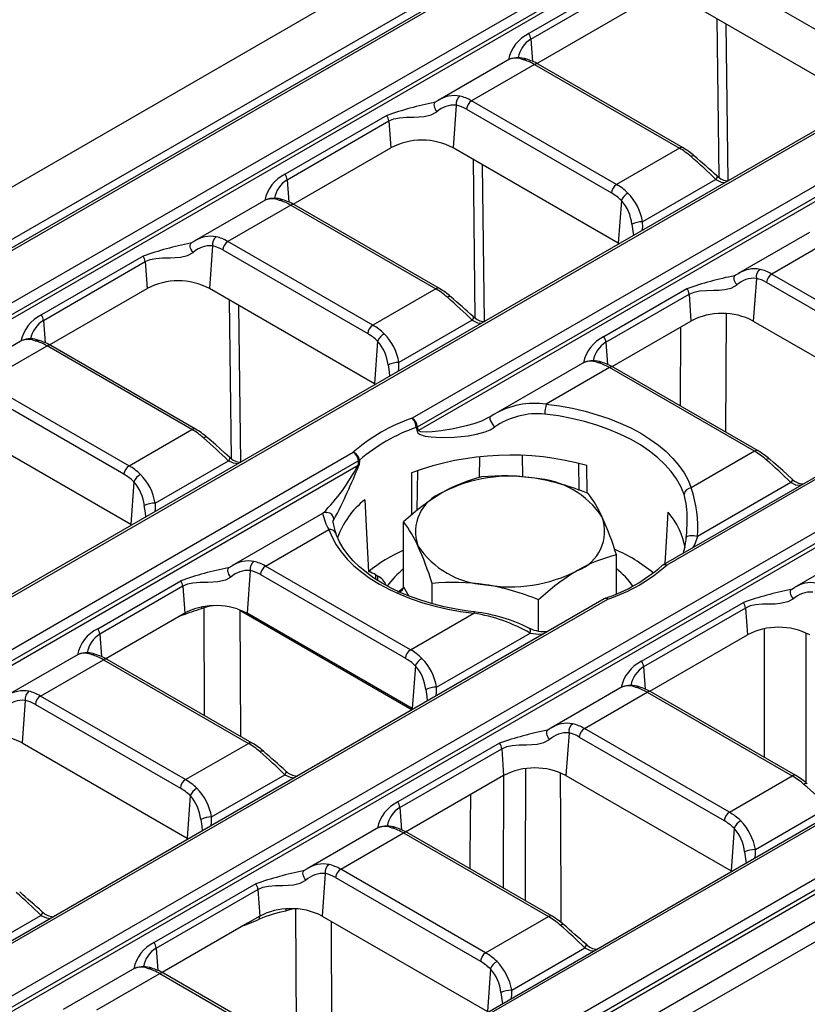
# Model space of a CAD drawing. Units: millimetres. Extents: x 56 to 3304, y 56 to 2320.
# Drawn here: x 2835 to 2889, y 2071 to 2138 of the extents above; entities that cross this region are included whole.
import ezdxf

# ---------------------------------------------------------------- set-up
doc = ezdxf.new("R2010")
doc.units = ezdxf.units.MM
doc.header["$LTSCALE"] = 8
doc.layers.add('HAURATON_PRODUCT_CONTOUR', color=7, linetype='Continuous', lineweight=25)

msp = doc.modelspace()

# ---------------------------------------------------------------- linework, layer by layer
at = {"layer": 'HAURATON_PRODUCT_CONTOUR'}
for p, q in [((3008.221, 2226.736), (2657.225, 2024.11)), ((3011.704, 2224.605), (2660.708, 2021.98)), ((2660.958, 2021.955), (3011.954, 2224.581)), ((3010.42, 2224.441), (2659.276, 2021.73)), ((3015.054, 2222.791), (2664.058, 2020.165)), ((2664.41, 2019.589), (3015.406, 2222.215)), ((3015.447, 2221.945), (2664.41, 2019.296)), ((3032.14, 2212.808), (2681.143, 2010.183)), ((2681.393, 2010.158), (3032.39, 2212.784)), ((3035.49, 2210.994), (2861.997, 2110.839)), ((2862.349, 2110.263), (3035.842, 2210.418)), ((3035.883, 2210.148), (2862.421, 2110.011)), ((3052.575, 2201.011), (2879.083, 2100.856)), ((3052.825, 2200.987), (2879.333, 2100.831)), ((2704.929, 1996.571), (3055.925, 2199.197)), ((3056.277, 2198.621), (2705.281, 1995.995)), ((3056.318, 2198.351), (2705.281, 1995.702)), ((3073.011, 2189.214), (2722.014, 1986.588)), ((3073.261, 2189.189), (2722.264, 1986.564)), ((2725.364, 1984.774), (3076.36, 2187.4)), ((3076.712, 2186.824), (2725.716, 1984.198)), ((3076.753, 2186.554), (2725.716, 1983.904)), ((3078.157, 2185.48), (2727.034, 1982.78)), ((3080.093, 2185.245), (2729.097, 1982.619)), ((2882.286, 2141.463), (2892.155, 2135.766)), ((2876.865, 2141.038), (2869.935, 2137.038)), ((2870.075, 2136.666), (2877.005, 2140.667)), ((2870.488, 2135.001), (2877.137, 2138.84)), ((2892.623, 2132.349), (2881.38, 2138.84)), ((2882.734, 2138.058), (2882.866, 2127.251)), ((2883.515, 2127.009), (2883.384, 2137.683)), ((2870.075, 2136.666), (2870.186, 2135.143)), ((2868.614, 2135.295), (2863.752, 2132.489)), ((2870.323, 2134.93), (2866.043, 2132.458)), ((2870.323, 2134.93), (2880.192, 2129.232)), ((2880.442, 2129.257), (2870.573, 2134.954)), ((2863.567, 2132.372), (2863.497, 2132.339)), ((2863.757, 2132.481), (2863.567, 2132.372)), ((2864.995, 2132.162), (2864.784, 2129.259)), ((2875.912, 2126.761), (2866.043, 2132.458)), ((2860.269, 2131.458), (2853.339, 2127.458)), ((2865.69, 2131.882), (2875.56, 2126.185)), ((2853.479, 2127.086), (2860.409, 2131.086)), ((2860.409, 2131.086), (2860.542, 2129.259)), ((2853.892, 2125.42), (2860.542, 2129.259)), ((2876.027, 2122.769), (2864.784, 2129.259)), ((2880.192, 2129.232), (2875.912, 2126.761)), ((2866.138, 2128.477), (2866.27, 2117.67)), ((2866.919, 2117.428), (2866.788, 2128.102)), ((2853.479, 2127.086), (2853.59, 2125.563)), ((2882.668, 2127.098), (2877.686, 2124.221)), ((2852.018, 2125.715), (2847.157, 2122.908)), ((2853.727, 2125.349), (2849.447, 2122.878)), ((2853.727, 2125.349), (2863.597, 2119.652)), ((2863.847, 2119.676), (2853.977, 2125.374)), ((2876.238, 2125.671), (2876.027, 2122.769)), ((2889.049, 2123.498), (2884.188, 2120.692)), ((2846.971, 2122.792), (2846.901, 2122.759)), ((2847.161, 2122.9), (2846.971, 2122.792)), ((2859.316, 2117.181), (2849.447, 2122.878)), ((2876.097, 2122.727), (2876.027, 2122.769)), ((2890.759, 2123.133), (2886.478, 2120.661)), ((2848.399, 2122.581), (2848.188, 2119.678)), ((2849.095, 2122.302), (2858.964, 2116.605)), ((2843.673, 2121.877), (2836.744, 2117.877)), ((2836.884, 2117.505), (2843.813, 2121.506)), ((2843.813, 2121.506), (2843.946, 2119.678)), ((2884.192, 2120.684), (2884.002, 2120.575)), ((2886.478, 2120.661), (2896.347, 2114.964)), ((2884.002, 2120.575), (2883.932, 2120.542)), ((2885.43, 2120.365), (2885.22, 2117.462)), ((2895.995, 2114.388), (2886.126, 2120.085)), ((2837.296, 2115.84), (2843.946, 2119.678)), ((2859.431, 2113.188), (2848.188, 2119.678)), ((2863.597, 2119.652), (2859.316, 2117.181)), ((2880.704, 2119.661), (2875.048, 2116.395)), ((2875.187, 2116.024), (2880.844, 2119.289)), ((2880.844, 2119.289), (2880.977, 2117.462)), ((2849.542, 2118.897), (2849.674, 2108.089)), ((2850.323, 2107.848), (2850.192, 2118.521)), ((2883.358, 2109.882), (2883.393, 2117.961)), ((2836.884, 2117.505), (2836.994, 2115.982)), ((2866.072, 2117.517), (2861.09, 2114.641)), ((2875.6, 2114.358), (2880.977, 2117.462)), ((2885.22, 2117.462), (2896.463, 2110.971)), ((2880.262, 2117.049), (2880.238, 2111.683)), ((2835.422, 2116.134), (2830.561, 2113.328)), ((2859.642, 2116.091), (2859.431, 2113.188)), ((2875.187, 2116.024), (2875.298, 2114.5)), ((2832.851, 2113.297), (2837.132, 2115.769)), ((2847.001, 2110.071), (2837.132, 2115.769)), ((2847.251, 2110.096), (2837.382, 2115.793)), ((2873.726, 2114.653), (2867.558, 2111.091)), ((2875.436, 2114.287), (2871.127, 2111.8)), ((2885.305, 2108.589), (2875.436, 2114.287)), ((2885.555, 2108.614), (2875.686, 2114.312)), ((2832.851, 2113.297), (2842.72, 2107.6)), ((2842.368, 2107.024), (2832.499, 2112.721)), ((2859.501, 2113.146), (2859.431, 2113.188)), ((2867.298, 2110.932), (2867.194, 2110.88)), ((2842.836, 2103.607), (2831.593, 2110.098)), ((2842.72, 2107.6), (2847.001, 2110.071)), ((2862.262, 2110.2), (2862.331, 2109.947)), ((2684.493, 2008.368), (2857.986, 2108.523)), ((2885.305, 2108.589), (2880.997, 2106.102)), ((2858.338, 2107.947), (2684.845, 2007.792)), ((2844.494, 2105.06), (2849.476, 2107.936)), ((2858.41, 2107.977), (2858.38, 2107.667)), ((2866.583, 2106.798), (2866.604, 2108.213)), ((2869.533, 2106.844), (2869.511, 2108.298)), ((2684.845, 2007.499), (2858.307, 2107.636)), ((2862.333, 2104.556), (2862.374, 2107.285)), ((2873.367, 2105.94), (2873.339, 2107.765)), ((2873.917, 2105.734), (2873.893, 2107.619)), ((2843.046, 2106.51), (2842.836, 2103.607)), ((2887.78, 2106.455), (2881.417, 2102.781)), ((2855.892, 2104.357), (2849.723, 2100.796)), ((2856.162, 2104.43), (2856.189, 2104.429)), ((2842.905, 2103.566), (2842.836, 2103.607)), ((2852.014, 2100.766), (2856.322, 2103.253)), ((2856.602, 2103.761), (2856.603, 2103.745)), ((2861.409, 2099.362), (2861.409, 2103.773)), ((2892.889, 2102.12), (2888.027, 2099.314)), ((2875.909, 2098.876), (2875.909, 2101.531)), ((2849.468, 2100.646), (2849.538, 2100.679)), ((2849.538, 2100.679), (2849.728, 2100.787)), ((2850.966, 2100.469), (2850.754, 2097.554)), ((2861.883, 2095.068), (2852.014, 2100.766)), ((2851.661, 2100.189), (2861.531, 2094.492)), ((2859.516, 2100.173), (2859.657, 2100.092)), ((2859.521, 2099.872), (2859.516, 2100.173)), ((2859.662, 2099.783), (2859.657, 2100.092)), ((2840.583, 2096.499), (2846.24, 2099.765)), ((2846.38, 2099.393), (2840.723, 2096.128)), ((2846.38, 2099.393), (2846.513, 2097.566)), ((2861.017, 2098.997), (2861.391, 2099.281)), ((2861.409, 2099.362), (2861.777, 2098.728)), ((2863.352, 2098.203), (2863.352, 2099.588)), ((2887.772, 2099.164), (2887.842, 2099.197)), ((2887.842, 2099.197), (2888.032, 2099.305)), ((2875.071, 2098.541), (2701.579, 1998.385)), ((2701.829, 1998.361), (2875.321, 2098.516)), ((2870.602, 2096.353), (2870.602, 2098.467)), ((2847.821, 2097.93), (2847.637, 2097.866)), ((2847.846, 2090.591), (2847.821, 2097.93)), ((2877.614, 2094.283), (2884.544, 2098.283)), ((2884.684, 2097.912), (2877.754, 2093.911)), ((2884.684, 2097.912), (2884.817, 2096.084)), ((2846.401, 2097.502), (2841.136, 2094.462)), ((2846.144, 2097.348), (2846.122, 2097.34)), ((2846.283, 2097.397), (2846.144, 2097.348)), ((2846.284, 2097.434), (2846.283, 2097.397)), ((2846.513, 2097.566), (2846.401, 2097.502)), ((2850.265, 2097.757), (2861.989, 2090.989)), ((2850.265, 2097.757), (2850.294, 2089.178)), ((2861.997, 2091.063), (2850.754, 2097.554)), ((2861.883, 2095.068), (2866.191, 2097.555)), ((2885.973, 2087.742), (2885.973, 2096.499)), ((2840.723, 2096.128), (2840.834, 2094.604)), ((2863.657, 2092.528), (2870.02, 2096.202)), ((2878.167, 2092.245), (2884.817, 2096.084)), ((2888.801, 2096.217), (2888.801, 2086.021)), ((2839.262, 2094.756), (2834.4, 2091.95)), ((2836.691, 2091.92), (2840.971, 2094.391)), ((2840.971, 2094.391), (2850.84, 2088.694)), ((2851.09, 2088.718), (2841.221, 2094.416)), ((2862.209, 2093.978), (2861.997, 2091.063)), ((2877.754, 2093.911), (2877.865, 2092.388)), ((2876.293, 2092.54), (2871.432, 2089.734)), ((2846.56, 2086.222), (2836.691, 2091.92)), ((2873.722, 2089.703), (2878.002, 2092.174)), ((2878.002, 2092.174), (2887.872, 2086.477)), ((2888.122, 2086.502), (2878.252, 2092.199)), ((2835.643, 2091.623), (2835.432, 2088.72)), ((2836.338, 2091.344), (2846.208, 2085.646)), ((2862.055, 2091.026), (2861.997, 2091.063)), ((2871.246, 2089.617), (2871.176, 2089.584)), ((2871.436, 2089.726), (2871.246, 2089.617)), ((2872.674, 2089.407), (2872.463, 2086.504)), ((2873.37, 2089.127), (2883.239, 2083.43)), ((2883.591, 2084.006), (2873.722, 2089.703)), ((2835.432, 2088.72), (2846.675, 2082.23)), ((2846.56, 2086.222), (2850.84, 2088.694)), ((2867.948, 2088.703), (2861.019, 2084.702)), ((2861.158, 2084.331), (2868.088, 2088.331)), ((2868.088, 2088.331), (2868.221, 2086.504)), ((2848.334, 2083.683), (2853.316, 2086.559)), ((2868.221, 2086.504), (2861.548, 2082.652)), ((2872.463, 2086.504), (2883.706, 2080.013)), ((2883.591, 2084.006), (2887.872, 2086.477)), ((2846.886, 2085.133), (2846.675, 2082.23)), ((2861.158, 2084.331), (2861.269, 2082.807)), ((2885.365, 2081.466), (2890.347, 2084.342)), ((2859.697, 2082.96), (2854.836, 2080.153)), ((2857.126, 2080.123), (2861.407, 2082.594)), ((2861.407, 2082.594), (2871.276, 2076.896)), ((2871.526, 2076.921), (2861.657, 2082.619)), ((2883.917, 2082.916), (2883.706, 2080.013)), ((2846.745, 2082.188), (2846.675, 2082.23)), ((2854.65, 2080.036), (2854.58, 2080.003)), ((2854.84, 2080.145), (2854.65, 2080.036)), ((2856.078, 2079.826), (2855.868, 2076.923)), ((2866.995, 2074.425), (2857.126, 2080.123)), ((2883.768, 2079.977), (2883.706, 2080.013)), ((2883.768, 2079.977), (2883.768, 2079.967)), ((2851.352, 2079.122), (2844.423, 2075.122)), ((2856.774, 2079.547), (2866.643, 2073.849)), ((2844.563, 2074.75), (2851.492, 2078.75)), ((2851.492, 2078.75), (2851.625, 2076.923)), ((2853.386, 2077.276), (2853.83, 2077.43)), ((2854.057, 2077.421), (2854.089, 2067.826)), ((2831.738, 2074.102), (2836.72, 2076.978)), ((2850.783, 2076.437), (2844.975, 2073.084)), ((2851.625, 2076.923), (2850.783, 2076.437)), ((2855.868, 2076.923), (2867.111, 2070.433)), ((2856.539, 2066.058), (2856.503, 2076.556)), ((2866.995, 2074.425), (2871.276, 2076.896)), ((2850.504, 2076.276), (2850.526, 2076.283)), ((2844.563, 2074.75), (2844.673, 2073.227)), ((2868.769, 2071.886), (2873.751, 2074.762)), ((2843.101, 2073.379), (2838.24, 2070.573)), ((2840.53, 2070.542), (2844.811, 2073.013)), ((2844.811, 2073.013), (2854.68, 2067.316)), ((2854.93, 2067.341), (2845.061, 2073.038)), ((2867.321, 2073.336), (2867.111, 2070.433))]:
    msp.add_line(p, q, dxfattribs=at)
at = {"layer": 'HAURATON_PRODUCT_CONTOUR', "flags": 128}
for points in [[(2863.567, 2132.372), (2863.519, 2132.332), (2863.488, 2132.272), (2863.475, 2132.194), (2863.481, 2132.104), (2863.506, 2132.005), (2863.548, 2131.903), (2863.606, 2131.804), (2863.675, 2131.712)], [(2860.409, 2131.086), (2860.751, 2131.231), (2861.128, 2131.309), (2861.6, 2131.342), (2862.101, 2131.35), (2862.46, 2131.361), (2862.82, 2131.394), (2863.28, 2131.499), (2863.675, 2131.712)], [(2882.747, 2127.344), (2882.754, 2127.335), (2882.76, 2127.298), (2882.747, 2127.244), (2882.716, 2127.176), (2882.668, 2127.098)], [(2882.668, 2127.098), (2883.032, 2126.926), (2883.305, 2126.888)], [(2876.948, 2124.05), (2877.02, 2123.59), (2877.053, 2123.279)], [(2877.656, 2123.627), (2877.688, 2123.86), (2877.686, 2124.221)], [(2847.079, 2122.132), (2847.01, 2122.223), (2846.952, 2122.323), (2846.91, 2122.424), (2846.885, 2122.523), (2846.879, 2122.614), (2846.892, 2122.691), (2846.923, 2122.752), (2846.971, 2122.792)], [(2843.813, 2121.506), (2844.155, 2121.651), (2844.532, 2121.729), (2845.004, 2121.761), (2845.505, 2121.769), (2845.864, 2121.781), (2846.224, 2121.813), (2846.685, 2121.918), (2847.079, 2122.132)], [(2880.844, 2119.289), (2881.186, 2119.434), (2881.564, 2119.512), (2882.035, 2119.545), (2882.536, 2119.553), (2882.895, 2119.564), (2883.255, 2119.597), (2883.716, 2119.702), (2884.111, 2119.915)], [(2884.111, 2119.915), (2884.041, 2120.007), (2883.983, 2120.106), (2883.941, 2120.208), (2883.916, 2120.307), (2883.91, 2120.397), (2883.923, 2120.475), (2883.954, 2120.535), (2884.002, 2120.575)], [(2866.151, 2117.763), (2866.158, 2117.754), (2866.165, 2117.717), (2866.152, 2117.663), (2866.12, 2117.595), (2866.072, 2117.517)], [(2866.072, 2117.517), (2866.436, 2117.345), (2866.709, 2117.307)], [(2861.06, 2114.046), (2861.092, 2114.279), (2861.09, 2114.641)], [(2860.352, 2114.47), (2860.424, 2114.009), (2860.457, 2113.698)], [(2871.127, 2111.8), (2872.027, 2111.676), (2872.908, 2111.514), (2873.766, 2111.316), (2874.596, 2111.081), (2875.395, 2110.812), (2876.157, 2110.51), (2876.879, 2110.177), (2877.556, 2109.813), (2878.185, 2109.422), (2878.763, 2109.006), (2879.286, 2108.566), (2879.752, 2108.105), (2880.158, 2107.625), (2880.502, 2107.13), (2880.782, 2106.621), (2880.997, 2106.102)], [(2867.194, 2110.88), (2866.718, 2110.643), (2866.199, 2110.461), (2865.673, 2110.315), (2864.812, 2110.127), (2863.971, 2109.986), (2863.348, 2109.91), (2862.939, 2109.885), (2862.572, 2109.912), (2862.467, 2109.956), (2862.427, 2109.999), (2862.421, 2110.011)], [(2867.298, 2110.932), (2867.275, 2110.904), (2867.273, 2110.848), (2867.291, 2110.767), (2867.329, 2110.667), (2867.385, 2110.557), (2867.453, 2110.442), (2867.529, 2110.333), (2867.608, 2110.236)], [(2867.562, 2111.093), (2867.554, 2111.089), (2867.298, 2110.932)], [(2880.507, 2105.652), (2880.285, 2106.183), (2879.991, 2106.703), (2879.628, 2107.208), (2879.198, 2107.695), (2878.703, 2108.161), (2878.146, 2108.603), (2877.531, 2109.018), (2876.861, 2109.405), (2876.141, 2109.76), (2875.375, 2110.081), (2874.568, 2110.367), (2873.725, 2110.616), (2872.85, 2110.825), (2871.95, 2110.995), (2871.029, 2111.123)], [(2862.331, 2109.947), (2862.379, 2109.853), (2862.488, 2109.76), (2862.87, 2109.626), (2863.298, 2109.562), (2863.958, 2109.526), (2864.858, 2109.541), (2865.799, 2109.637), (2866.382, 2109.747), (2866.956, 2109.916), (2867.294, 2110.058), (2867.608, 2110.236)], [(2849.555, 2108.182), (2849.247, 2108.469), (2848.923, 2108.758), (2848.616, 2109.025), (2848.297, 2109.3), (2848.035, 2109.527), (2848.026, 2109.535)], [(2849.556, 2108.182), (2849.563, 2108.173), (2849.569, 2108.136), (2849.556, 2108.083), (2849.524, 2108.015), (2849.476, 2107.936)], [(2850.119, 2107.73), (2849.818, 2107.771), (2849.476, 2107.936)], [(2887.859, 2106.7), (2887.551, 2106.987), (2887.227, 2107.276), (2886.92, 2107.543), (2886.601, 2107.818), (2886.339, 2108.045), (2886.33, 2108.053)], [(2861.945, 2107.125), (2861.943, 2104.343), (2861.943, 2104.244)], [(2887.86, 2106.701), (2887.867, 2106.692), (2887.873, 2106.655), (2887.86, 2106.601), (2887.828, 2106.533), (2887.78, 2106.455)], [(2888.423, 2106.248), (2888.122, 2106.289), (2887.78, 2106.455)], [(2858.762, 2105.287), (2858.904, 2102.588), (2859.016, 2100.387)], [(2843.863, 2104.118), (2843.832, 2104.404), (2843.756, 2104.889)], [(2844.494, 2105.06), (2844.495, 2104.679), (2844.466, 2104.467)], [(2856.664, 2103.919), (2856.641, 2103.919), (2856.598, 2103.841), (2856.602, 2103.761)], [(2879.225, 2100.938), (2879.305, 2102.45), (2879.413, 2104.433)], [(2856.322, 2103.253), (2856.536, 2102.733), (2856.816, 2102.225), (2857.16, 2101.729), (2857.566, 2101.25), (2858.032, 2100.789), (2858.555, 2100.349), (2859.133, 2099.932), (2859.762, 2099.541), (2860.44, 2099.178), (2861.161, 2098.845), (2861.923, 2098.542), (2862.722, 2098.274), (2863.552, 2098.039), (2864.411, 2097.841), (2865.292, 2097.679), (2866.191, 2097.555)], [(2866.248, 2097.644), (2865.81, 2097.699), (2864.986, 2097.83), (2864.18, 2097.994), (2863.397, 2098.189), (2862.641, 2098.415), (2861.916, 2098.671), (2861.225, 2098.954), (2860.573, 2099.263), (2859.961, 2099.596), (2859.394, 2099.951), (2858.874, 2100.326), (2858.403, 2100.72), (2857.983, 2101.128), (2857.616, 2101.55), (2857.302, 2101.984), (2857.044, 2102.427), (2856.841, 2102.878), (2856.794, 2103.008)], [(2881.417, 2102.781), (2881.296, 2102.81), (2881.164, 2102.829), (2881.031, 2102.835), (2880.906, 2102.83), (2880.8, 2102.812), (2880.719, 2102.784), (2880.669, 2102.747), (2880.654, 2102.705)], [(2881.417, 2102.781), (2881.229, 2102.266), (2881.108, 2102.025)], [(2849.646, 2100.019), (2849.577, 2100.111), (2849.519, 2100.21), (2849.477, 2100.312), (2849.452, 2100.411), (2849.446, 2100.501), (2849.459, 2100.579), (2849.49, 2100.639), (2849.538, 2100.679)], [(2849.646, 2100.019), (2849.275, 2099.815), (2848.757, 2099.696), (2848.415, 2099.667), (2848.074, 2099.657), (2847.551, 2099.648), (2847.061, 2099.611), (2846.704, 2099.533), (2846.38, 2099.393)], [(2887.95, 2098.537), (2887.881, 2098.629), (2887.823, 2098.728), (2887.781, 2098.83), (2887.756, 2098.929), (2887.75, 2099.02), (2887.763, 2099.097), (2887.794, 2099.158), (2887.842, 2099.197)], [(2887.95, 2098.537), (2887.579, 2098.333), (2887.061, 2098.214), (2886.719, 2098.186), (2886.378, 2098.175), (2885.855, 2098.167), (2885.365, 2098.13), (2885.008, 2098.051), (2884.684, 2097.912)], [(2847.651, 2097.978), (2847.643, 2097.939), (2847.637, 2097.866)], [(2847.828, 2098.01), (2847.827, 2098.003), (2847.821, 2097.93)], [(2850.072, 2097.861), (2850.428, 2097.722), (2850.754, 2097.554)], [(2866.191, 2097.555), (2866.21, 2097.602), (2866.228, 2097.631), (2866.244, 2097.643), (2866.248, 2097.644)], [(2870.02, 2096.202), (2870.043, 2096.314), (2870.046, 2096.41), (2870.027, 2096.483), (2869.989, 2096.527), (2869.983, 2096.53)], [(2870.02, 2096.202), (2870.601, 2096.13), (2870.935, 2096.153)], [(2863.627, 2091.934), (2863.659, 2092.167), (2863.657, 2092.528)], [(2862.919, 2092.357), (2862.991, 2091.897), (2863.024, 2091.586)], [(2871.354, 2088.957), (2871.285, 2089.048), (2871.227, 2089.148), (2871.185, 2089.25), (2871.16, 2089.348), (2871.154, 2089.439), (2871.167, 2089.517), (2871.198, 2089.577), (2871.246, 2089.617)], [(2868.088, 2088.331), (2868.43, 2088.476), (2868.807, 2088.554), (2869.279, 2088.587), (2869.78, 2088.595), (2870.139, 2088.606), (2870.499, 2088.638), (2870.96, 2088.744), (2871.354, 2088.957)], [(2853.395, 2086.805), (2853.402, 2086.796), (2853.408, 2086.759), (2853.395, 2086.705), (2853.364, 2086.637), (2853.316, 2086.559)], [(2853.316, 2086.559), (2853.68, 2086.387), (2853.953, 2086.349)], [(2868.22, 2078.829), (2868.221, 2079.451), (2868.221, 2079.8), (2868.231, 2085.853), (2868.233, 2086.509)], [(2869.716, 2086.967), (2869.69, 2079.905), (2869.682, 2077.986)], [(2872.13, 2076.503), (2872.127, 2077.432), (2872.106, 2083.292), (2872.094, 2086.666)], [(2865.969, 2085.204), (2865.928, 2081.035), (2865.919, 2080.158)], [(2847.596, 2083.511), (2847.668, 2083.051), (2847.701, 2082.74)], [(2848.304, 2083.088), (2848.336, 2083.321), (2848.334, 2083.683)], [(2884.627, 2081.295), (2884.699, 2080.834), (2884.732, 2080.523)], [(2885.335, 2080.871), (2885.367, 2081.105), (2885.365, 2081.466)], [(2854.759, 2079.376), (2854.689, 2079.468), (2854.631, 2079.567), (2854.589, 2079.669), (2854.564, 2079.768), (2854.558, 2079.859), (2854.571, 2079.936), (2854.602, 2079.996), (2854.65, 2080.036)], [(2851.492, 2078.75), (2851.834, 2078.896), (2852.212, 2078.974), (2852.683, 2079.006), (2853.184, 2079.014), (2853.543, 2079.025), (2853.903, 2079.058), (2854.364, 2079.163), (2854.759, 2079.376)], [(2836.799, 2077.224), (2836.806, 2077.215), (2836.813, 2077.178), (2836.8, 2077.124), (2836.768, 2077.056), (2836.72, 2076.978)], [(2836.72, 2076.978), (2837.084, 2076.806), (2837.357, 2076.769)], [(2850.526, 2076.283), (2851.383, 2076.632), (2851.579, 2076.728)], [(2872.069, 2076.32), (2872.131, 2076.353), (2872.188, 2076.374), (2872.237, 2076.381), (2872.277, 2076.374), (2872.301, 2076.36)], [(2873.751, 2074.762), (2873.799, 2074.84), (2873.831, 2074.908), (2873.844, 2074.962), (2873.838, 2074.999), (2873.83, 2075.008)], [(2873.751, 2074.762), (2874.115, 2074.59), (2874.389, 2074.552)], [(2868.031, 2071.714), (2868.103, 2071.254), (2868.137, 2070.943)], [(2868.739, 2071.291), (2868.771, 2071.524), (2868.769, 2071.886)]]:
    msp.add_lwpolyline(points, dxfattribs=at)
at = {"layer": 'HAURATON_PRODUCT_CONTOUR'}
for centre, radius, start, end in [((2871.039, 2134.749), 2.541, 115.73882, 168.5229), ((2869.304, 2136.588), 0.775, 5.78327, 35.47303), ((2871.072, 2135.05), 1.899, 121.66079, 169.41142), ((2869.05, 2134.163), 1.203, 65.64488, 111.00804), ((2869.198, 2133.852), 1.551, 68.09134, 111.83385), ((2869.701, 2135.003), 0.299, 76.16875, 121.13446), ((2868.887, 2132.091), 3.323, 59.49896, 74.53045), ((2870.469, 2134.736), 0.242, 64.41317, 126.89728), ((2864.869, 2130.795), 2.019, 79.15028, 123.41013), ((2865.619, 2132.265), 0.632, 125.77015, 189.44089), ((2867.608, 2110.93), 21.8, 100.87091, 109.67338), ((2864.848, 2130.432), 1.736, 85.13601, 132.49339), ((2866.463, 2131.805), 0.777, 122.80086, 174.311), ((2859.638, 2131.008), 0.775, 5.78327, 35.47303), ((2862.663, 2125.203), 4.577, 62.39104, 117.60896), ((2880.338, 2129.039), 0.242, 64.39612, 126.89895), ((2877.942, 2124.986), 4.949, 48.56465, 59.65059), ((2881.133, 2128.496), 0.217, 66.92873, 132.58831), ((2861.449, 2105.879), 30.008, 45.00055, 49.37952), ((2696.606, 1918.622), 279.665, 48.27305, 48.69113), ((2854.443, 2125.169), 2.541, 115.73882, 168.5229), ((2852.708, 2127.008), 0.775, 5.78327, 35.47303), ((2883.563, 2128.129), 1.128, 224.03135, 267.56941), ((2854.476, 2125.469), 1.899, 121.66079, 169.41142), ((2876.333, 2126.108), 0.777, 122.80086, 174.311), ((2877.212, 2125.253), 1.061, 119.61384, 156.74733), ((2874.055, 2123.598), 3.684, 9.74055, 44.3764), ((2852.455, 2124.582), 1.203, 65.64488, 111.00804), ((2852.602, 2124.272), 1.551, 68.09134, 111.83385), ((2853.106, 2125.423), 0.299, 76.16875, 121.13446), ((2852.291, 2122.511), 3.323, 59.49896, 74.53045), ((2853.873, 2125.155), 0.242, 64.41317, 126.89728), ((2874.098, 2123.768), 2.864, 5.64604, 41.64518), ((2877.744, 2122.296), 1.927, 91.72371, 114.41035), ((2851.012, 2101.35), 21.8, 100.87091, 109.67338), ((2848.273, 2121.215), 2.019, 79.15028, 123.41013), ((2849.023, 2122.685), 0.632, 125.77015, 189.44089), ((2849.868, 2122.225), 0.777, 122.80086, 174.311), ((2848.252, 2120.852), 1.736, 85.13601, 132.49339), ((2843.042, 2121.428), 0.775, 5.78327, 35.47303), ((2885.304, 2118.998), 2.019, 79.15028, 123.41013), ((2886.054, 2120.468), 0.632, 125.77015, 189.44089), ((2886.899, 2120.008), 0.777, 122.80086, 174.311), ((2846.067, 2115.622), 4.577, 62.39104, 117.60896), ((2888.044, 2099.133), 21.8, 100.87091, 109.67338), ((2885.283, 2118.635), 1.736, 85.13601, 132.49339), ((2863.742, 2119.458), 0.242, 64.39612, 126.89895), ((2861.346, 2115.406), 4.949, 48.56465, 59.65059), ((2880.073, 2119.211), 0.775, 5.78327, 35.47303), ((2864.537, 2118.915), 0.217, 66.92873, 132.58831), ((2844.854, 2096.298), 30.008, 45.00055, 49.37952), ((2680.01, 1909.041), 279.665, 48.27305, 48.69113), ((2883.098, 2113.406), 4.577, 62.39104, 117.60896), ((2837.869, 2115.571), 2.565, 116.01344, 168.23289), ((2837.902, 2115.874), 1.923, 121.98425, 169.17749), ((2836.112, 2117.427), 0.775, 5.78327, 35.47303), ((2866.967, 2118.549), 1.128, 224.03135, 267.56941), ((2859.737, 2116.528), 0.777, 122.80086, 174.311), ((2860.617, 2115.672), 1.061, 119.61384, 156.74733), ((2857.459, 2114.018), 3.684, 9.74055, 44.3764), ((2836.004, 2114.799), 1.452, 66.39859, 113.46329), ((2835.858, 2115.025), 1.183, 65.16885, 111.40903), ((2836.51, 2115.842), 0.299, 76.13842, 121.13537), ((2835.695, 2112.93), 3.323, 59.49896, 74.53045), ((2857.502, 2114.188), 2.864, 5.64604, 41.64518), ((2876.151, 2114.107), 2.541, 115.73882, 168.5229), ((2876.184, 2114.407), 1.899, 121.66079, 169.41142), ((2874.416, 2115.945), 0.775, 5.78327, 35.47303), ((2837.278, 2115.567), 0.249, 65.32864, 125.98182), ((2861.148, 2112.715), 1.927, 91.72371, 114.41035), ((2874.163, 2113.52), 1.203, 65.64488, 111.00804), ((2874.31, 2113.209), 1.551, 68.09142, 111.83389), ((2874.814, 2114.36), 0.299, 76.13842, 121.13537), ((2873.999, 2111.448), 3.323, 59.49896, 74.53045), ((2875.582, 2114.085), 0.249, 65.32864, 125.98182), ((2870.364, 2106.304), 5.549, 82.09004, 120.32597), ((2873.522, 2111.107), 2.492, 163.87294, 179.64605), ((2865.77, 2099.672), 11.787, 108.66641, 131.32821), ((2861.274, 2110.165), 0.989, 2.03409, 42.96831), ((2861.576, 2110.186), 0.777, 5.689, 57.19914), ((2870.542, 2105.956), 5.19, 84.6149, 124.43963), ((2847.147, 2109.87), 0.249, 65.36854, 125.97827), ((2844.75, 2105.825), 4.949, 48.56465, 59.65059), ((2865.884, 2099.477), 11.319, 108.66641, 131.32821), ((2861.943, 2110.738), 0.624, 300.64489, 310.54637), ((2862.017, 2110.488), 0.625, 300.13599, 310.26532), ((2847.942, 2109.334), 0.218, 67.42208, 132.48172), ((2827.988, 2086.426), 30.404, 45.02911, 49.35096), ((2857.565, 2107.87), 0.777, 5.689, 57.19914), ((2857.759, 2107.91), 0.654, 5.85124, 69.72035), ((2885.451, 2108.388), 0.249, 65.36854, 125.97827), ((2883.054, 2104.344), 4.949, 48.56465, 59.65059), ((2850.367, 2108.98), 1.137, 224.58124, 267.80554), ((2858.23, 2108.313), 0.381, 286.36466, 298.02399), ((2868.687, 2088.826), 19.501, 74.51444, 110.22527), ((2886.246, 2107.852), 0.218, 67.42208, 132.48172), ((2866.292, 2084.945), 30.404, 45.02911, 49.35096), ((2843.141, 2106.947), 0.777, 122.80086, 174.311), ((2845.966, 2114.136), 13.948, 315.61908, 332.22318), ((2821.61, 2122.234), 39.55, 332.41365, 338.38764), ((2858.198, 2107.998), 0.378, 286.73162, 298.7893), ((2844.021, 2106.092), 1.061, 119.61384, 156.74733), ((2840.881, 2104.596), 2.891, 5.81889, 41.47232), ((2840.847, 2104.428), 3.702, 9.82777, 44.28918), ((2868.643, 2096.949), 9.948, 80.17115, 117.41493), ((2869.008, 2097.232), 9.875, 103.41802, 120.0509), ((2868.187, 2092.47), 14.442, 81.41875, 95.84207), ((2869.986, 2100.827), 5.934, 33.43888, 86.5665), ((2867.611, 2090.318), 16.658, 67.57104, 80.5652), ((2888.669, 2107.495), 1.133, 224.53551, 267.59865), ((2881.029, 2105.576), 0.527, 93.45742, 171.74869), ((2873.091, 2103.414), 8.35, 355.65517, 18.78165), ((2862.363, 2100.753), 5.79, 128.45619, 160.51724), ((2872.323, 2092.094), 15.985, 121.11418, 133.05929), ((2865.093, 2103.099), 2.872, 111.0184, 199.18468), ((2867.511, 2100.741), 8.15, 24.31785, 37.61754), ((2875.621, 2104.189), 5.1, 357.68344, 16.67106), ((2844.552, 2103.135), 1.927, 91.72371, 114.41035), ((2860.136, 2105.372), 4.364, 193.45897, 209.06335), ((2856.123, 2104.037), 0.391, 80.40096, 125.96414), ((2856.166, 2103.931), 0.499, 358.6023, 87.34159), ((2872.225, 2103.153), 2.872, 291.0184, 19.18468), ((2853.153, 2094.386), 23.851, 17.42992, 24.02593), ((2875.786, 2101.206), 4.855, 9.1619, 41.65811), ((2870.094, 2103.866), 10.624, 353.72659, 0.63155), ((2856.409, 2102.843), 0.419, 23.31996, 102.09145), ((2859.552, 2104.14), 2.981, 187.30717, 202.42336), ((2855.327, 2099.023), 7.718, 23.94355, 37.99185), ((2875.399, 2103.087), 5.265, 344.20063, 355.82739), ((2865.763, 2092.036), 10.736, 113.92051, 128.93493), ((2867.332, 2105.425), 5.934, 213.43888, 266.5665), ((2842.585, 2093.197), 21.728, 17.10728, 24.34857), ((2871.631, 2092.181), 10.575, 50.13744, 66.87674), ((2878.2, 2091.926), 9.874, 103.41714, 120.05179), ((2853.585, 2079.206), 21.832, 100.8693, 109.66028), ((2850.813, 2098.757), 1.719, 84.8927, 132.7367), ((2850.839, 2099.113), 2.009, 79.06756, 123.56311), ((2851.59, 2100.573), 0.632, 125.77015, 189.44089), ((2852.434, 2100.112), 0.777, 122.80086, 174.311), ((2864.707, 2096.289), 5.404, 127.60245, 144.77953), ((2868.675, 2109.303), 9.948, 260.17115, 297.41493), ((2881.523, 2086.778), 15.997, 121.11872, 133.05475), ((2871.491, 2109.375), 11.401, 288.72872, 311.14986), ((2871.549, 2109.683), 11.787, 288.66641, 311.32821), ((2872.612, 2096.289), 5.404, 35.21875, 52.3976), ((2879.197, 2100.529), 0.331, 65.8118, 127.9662), ((2879.333, 2100.423), 0.5, 119.99731, 132.76502), ((2879.187, 2100.63), 0.249, 54.01818, 114.67136), ((2858.319, 2098.063), 2.427, 60.43522, 73.31261), ((2859.107, 2099.005), 1.218, 22.29781, 63.14796), ((2845.609, 2099.315), 0.775, 5.78327, 35.47303), ((2861.037, 2099.388), 0.374, 278.07541, 356.00089), ((2864.813, 2084.832), 14.828, 81.6076, 95.65322), ((2864.432, 2083.72), 15.985, 67.29648, 80.83976), ((2891.889, 2077.724), 21.832, 100.8693, 109.66028), ((2889.143, 2097.631), 2.009, 79.06756, 123.56311), ((2875.321, 2098.107), 0.5, 109.81563, 119.99731), ((2875.175, 2098.314), 0.249, 54.01818, 114.67136), ((2875.186, 2098.409), 0.173, 38.35298, 101.59017), ((2889.117, 2097.275), 1.719, 84.8927, 132.7367), ((2863.597, 2049.542), 50.892, 108.27638, 109.8902), ((2848.408, 2094.124), 3.929, 97.50797, 118.8467), ((2848.631, 2093.096), 4.978, 73.16724, 98.49752), ((2883.913, 2097.833), 0.775, 5.78327, 35.47303), ((2864.544, 2086.8), 10.88, 59.77903, 81.29178), ((2864.955, 2086.524), 11.194, 63.32313, 83.36449), ((2841.708, 2094.194), 2.565, 116.01344, 168.23289), ((2839.952, 2096.05), 0.775, 5.78327, 35.47303), ((2870.964, 2098.591), 2.28, 244.55278, 276.89679), ((2886.938, 2092.028), 4.577, 62.39104, 117.60896), ((2841.742, 2094.496), 1.923, 121.98425, 169.17749), ((2839.843, 2093.421), 1.452, 66.39859, 113.46329), ((2839.698, 2093.647), 1.183, 65.16885, 111.40903), ((2840.349, 2094.465), 0.299, 76.13842, 121.13537), ((2839.535, 2091.552), 3.323, 59.49896, 74.53045), ((2841.117, 2094.19), 0.249, 65.32864, 125.98182), ((2862.304, 2094.415), 0.777, 122.80086, 174.311), ((2863.183, 2093.56), 1.061, 119.61384, 156.74733), ((2860.026, 2091.905), 3.684, 9.74055, 44.3764), ((2860.069, 2092.075), 2.864, 5.64604, 41.64518), ((2878.718, 2091.994), 2.541, 115.73882, 168.5229), ((2878.751, 2092.295), 1.899, 121.66079, 169.41142), ((2876.983, 2093.833), 0.775, 5.78327, 35.47303), ((2863.715, 2090.603), 1.927, 91.72371, 114.41035), ((2876.73, 2091.408), 1.203, 65.64488, 111.00804), ((2876.877, 2091.097), 1.551, 68.09142, 111.83389), ((2877.381, 2092.248), 0.299, 76.13842, 121.13537), ((2876.566, 2089.336), 3.323, 59.49896, 74.53045), ((2835.516, 2090.267), 2.009, 79.06756, 123.56311), ((2836.267, 2091.727), 0.632, 125.77015, 189.44089), ((2837.111, 2091.267), 0.777, 122.80086, 174.311), ((2878.149, 2091.973), 0.249, 65.32864, 125.98182), ((2835.49, 2089.911), 1.719, 84.8927, 132.7367), ((2872.548, 2088.04), 2.019, 79.15028, 123.41013), ((2873.298, 2089.51), 0.632, 125.77015, 189.44089), ((2833.311, 2084.664), 4.577, 62.39104, 117.60896), ((2875.287, 2068.175), 21.8, 100.87091, 109.67338), ((2872.527, 2087.677), 1.736, 85.13601, 132.49339), ((2874.143, 2089.05), 0.777, 122.80086, 174.311), ((2850.987, 2088.492), 0.249, 65.36854, 125.97827), ((2848.59, 2084.448), 4.949, 48.56465, 59.65059), ((2867.317, 2088.253), 0.775, 5.78327, 35.47303), ((2851.781, 2087.957), 0.217, 66.92873, 132.58831), ((2832.097, 2065.34), 30.008, 45.00055, 49.37952), ((2667.254, 1878.083), 279.665, 48.27305, 48.69113), ((2854.208, 2087.586), 1.123, 223.94811, 267.13006), ((2870.342, 2082.447), 4.577, 62.39104, 117.60896), ((2888.018, 2086.276), 0.249, 65.36854, 125.97827), ((2885.621, 2082.231), 4.949, 48.56465, 59.65059), ((2846.981, 2085.569), 0.777, 122.80086, 174.311), ((2888.812, 2085.741), 0.217, 66.92873, 132.58831), ((2869.129, 2063.123), 30.008, 45.00055, 49.37952), ((2847.86, 2084.714), 1.061, 119.61384, 156.74733), ((2844.746, 2083.23), 2.864, 5.64604, 41.64518), ((2844.703, 2083.059), 3.684, 9.74055, 44.3764), ((2862.122, 2082.414), 2.541, 115.73882, 168.5229), ((2860.387, 2084.253), 0.775, 5.78327, 35.47303), ((2862.155, 2082.714), 1.899, 121.66079, 169.41142), ((2884.012, 2083.353), 0.777, 122.80086, 174.311), ((2848.392, 2081.757), 1.927, 91.72371, 114.41035), ((2860.134, 2081.827), 1.203, 65.64488, 111.00804), ((2860.281, 2081.516), 1.551, 68.09142, 111.83389), ((2884.892, 2082.497), 1.061, 119.61384, 156.74733), ((2881.734, 2080.843), 3.684, 9.74055, 44.3764), ((2860.785, 2082.667), 0.299, 76.13842, 121.13537), ((2859.97, 2079.755), 3.323, 59.49896, 74.53045), ((2861.553, 2082.393), 0.249, 65.32864, 125.98182), ((2881.777, 2081.013), 2.864, 5.64604, 41.64518), ((2885.423, 2079.541), 1.927, 91.72371, 114.41035), ((2855.952, 2078.459), 2.019, 79.15028, 123.41013), ((2856.702, 2079.93), 0.632, 125.77015, 189.44089), ((2858.692, 2058.594), 21.8, 100.87091, 109.67338), ((2855.931, 2078.096), 1.736, 85.13601, 132.49339), ((2857.547, 2079.47), 0.777, 122.80086, 174.311), ((2850.721, 2078.672), 0.775, 5.78327, 35.47303), ((2815.502, 2055.759), 30.008, 45.00055, 49.37952), ((2650.658, 1868.502), 279.665, 48.27305, 48.69113), ((2837.613, 2078.005), 1.123, 223.94811, 267.13006), ((2855.909, 2065.685), 11.862, 102.28143, 111.41303), ((2853.644, 2073.149), 4.281, 90.01064, 118.14675), ((2853.752, 2077.287), 0.366, 158.72632, 181.74168), ((2853.818, 2073.059), 4.374, 62.06339, 92.29047), ((2851.807, 2076.803), 0.24, 155.6968, 198.07806), ((2871.422, 2076.695), 0.249, 65.36854, 125.97827), ((2869.025, 2072.651), 4.949, 48.56465, 59.65059), ((2852.533, 2053.543), 30.008, 45.00055, 49.37952), ((2687.616, 1866.203), 279.776, 48.27317, 48.69108), ((2845.526, 2072.833), 2.541, 115.73882, 168.5229), ((2843.792, 2074.672), 0.775, 5.78327, 35.47303), ((2874.644, 2075.789), 1.123, 223.95206, 267.13042), ((2845.56, 2073.134), 1.899, 121.66079, 169.41142), ((2867.416, 2073.772), 0.777, 122.80086, 174.311), ((2868.296, 2072.917), 1.061, 119.61384, 156.74733), ((2865.138, 2071.262), 3.684, 9.74055, 44.3764), ((2843.538, 2072.247), 1.203, 65.64488, 111.00804), ((2843.685, 2071.936), 1.551, 68.09142, 111.83389), ((2844.189, 2073.087), 0.299, 76.13842, 121.13537), ((2843.374, 2070.175), 3.323, 59.49896, 74.53045), ((2844.957, 2072.812), 0.249, 65.32864, 125.98182), ((2865.181, 2071.433), 2.864, 5.64604, 41.64518), ((2868.827, 2069.96), 1.927, 91.72371, 114.41035)]:
    msp.add_arc(centre, radius, start, end, dxfattribs=at)
for centre, major_axis, ratio, start_param, end_param in [((2870.54, 2131.788), (-2.212, 3.339), 0.531739, 5.465077, 5.74631), ((2865.826, 2129.067), (-1.749, 3.604), 0.619606, 5.54238, 5.823612), ((2865.474, 2128.9), (-1.496, 3.172), 0.625261, 5.549821, 5.831053), ((2880.409, 2126.091), (-2.212, 3.339), 0.531739, 5.183845, 5.465077), ((2875.695, 2123.37), (-1.749, 3.604), 0.619606, 5.261147, 5.54238), ((2875.343, 2123.202), (-1.496, 3.172), 0.625261, 5.268588, 5.549821), ((2853.944, 2122.208), (-2.212, 3.339), 0.531739, 5.465077, 5.74631), ((2849.23, 2119.487), (-1.749, 3.604), 0.619606, 5.54238, 5.823612), ((2848.878, 2119.319), (-1.496, 3.172), 0.625261, 5.549821, 5.831053), ((2886.261, 2117.27), (-1.749, 3.604), 0.619606, 5.54238, 5.823612), ((2885.909, 2117.102), (-1.496, 3.172), 0.625261, 5.549821, 5.831053), ((2863.813, 2116.511), (-2.212, 3.339), 0.531739, 5.183845, 5.465077), ((2858.747, 2113.622), (-1.496, 3.172), 0.625261, 5.268588, 5.549821), ((2859.099, 2113.789), (-1.749, 3.604), 0.619606, 5.261147, 5.54238), ((2837.348, 2112.627), (-2.212, 3.339), 0.531739, 5.465077, 5.74631), ((2875.652, 2111.146), (-2.212, 3.339), 0.531739, 5.465077, 5.74631), ((2847.217, 2106.93), (-2.212, 3.339), 0.531739, 5.183845, 5.465077), ((2866.43, 2025.258), (-6.265, 89.163), 0.068904, 5.962481, 5.971716), ((2885.521, 2105.448), (-2.212, 3.339), 0.531739, 5.183845, 5.465077), ((2866.43, 2025.258), (-6.265, 89.163), 0.068904, 0.378592, 0.387827), ((2842.504, 2104.209), (-1.749, 3.604), 0.619606, 5.261147, 5.54238), ((2842.151, 2104.041), (-1.496, 3.172), 0.625261, 5.268588, 5.549821), ((2851.445, 2097.207), (-1.496, 3.172), 0.625261, 5.549821, 5.831053), ((2851.797, 2097.374), (-1.749, 3.604), 0.619606, 5.54238, 5.823612), ((2848.851, 2096.933), (2, 0.002), 0.581843, 1.788778, 2.111215), ((2841.188, 2091.25), (-2.212, 3.339), 0.531739, 5.465077, 5.74631), ((2861.314, 2091.509), (-1.496, 3.172), 0.625261, 5.268588, 5.549821), ((2861.666, 2091.677), (-1.749, 3.604), 0.619606, 5.261147, 5.54238), ((2878.219, 2089.033), (-2.212, 3.339), 0.531739, 5.465077, 5.74631), ((2836.474, 2088.529), (-1.749, 3.604), 0.619606, 5.54238, 5.823612), ((2836.122, 2088.361), (-1.496, 3.172), 0.625261, 5.549821, 5.831053), ((2873.505, 2086.312), (-1.749, 3.604), 0.619606, 5.54238, 5.823612), ((2873.153, 2086.144), (-1.496, 3.172), 0.625261, 5.549821, 5.831053), ((2851.057, 2085.552), (-2.212, 3.339), 0.531739, 5.183845, 5.465077), ((2888.088, 2083.336), (-2.212, 3.339), 0.531739, 5.183845, 5.465077), ((2846.343, 2082.831), (-1.749, 3.604), 0.619606, 5.261147, 5.54238), ((2845.991, 2082.663), (-1.496, 3.172), 0.625261, 5.268588, 5.549821), ((2883.374, 2080.615), (-1.749, 3.604), 0.619606, 5.261147, 5.54238), ((2883.022, 2080.447), (-1.496, 3.172), 0.625261, 5.268588, 5.549821), ((2861.623, 2079.453), (-2.212, 3.339), 0.531739, 5.465077, 5.74631), ((2856.909, 2076.731), (-1.749, 3.604), 0.619606, 5.54238, 5.823612), ((2856.557, 2076.564), (-1.496, 3.172), 0.625261, 5.549821, 5.831053), ((2871.492, 2073.755), (-2.212, 3.339), 0.531739, 5.183845, 5.465077), ((2866.779, 2071.034), (-1.749, 3.604), 0.619606, 5.261147, 5.54238), ((2866.426, 2070.866), (-1.496, 3.172), 0.625261, 5.268588, 5.549821), ((2845.027, 2069.872), (-2.212, 3.339), 0.531739, 5.465077, 5.74631)]:
    msp.add_ellipse(centre, major_axis=major_axis, ratio=ratio, start_param=start_param, end_param=end_param, dxfattribs=at)

doc.saveas('drawing.dxf')
